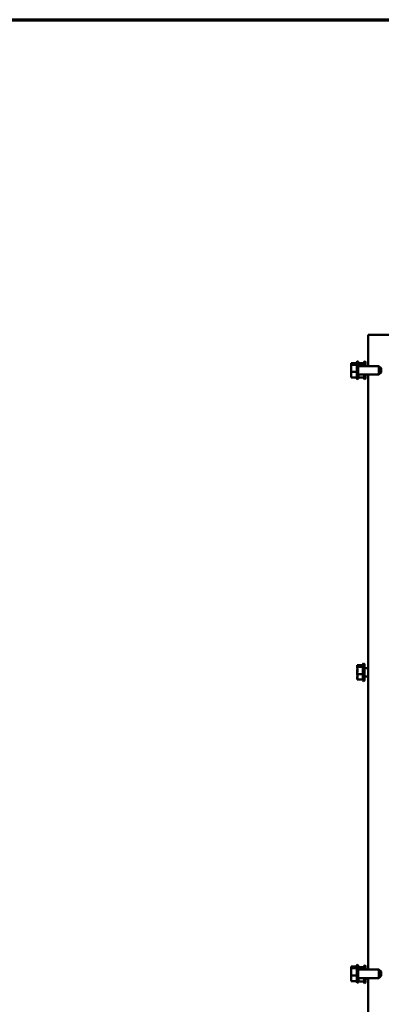
# Model space of a CAD drawing. Units: inches. Extents: x 0.05 to 2.15, y 0.02 to 1.67.
# Drawn here: x 0.58 to 0.69, y 1.37 to 1.65 of the extents above; entities that cross this region are included whole.
import ezdxf

# ---------------------------------------------------------------- set-up
doc = ezdxf.new("R2010")
doc.units = ezdxf.units.IN
doc.header["$LTSCALE"] = 0.1
doc.header["$MEASUREMENT"] = 0
doc.layers.get('0').update_dxf_attribs({"lineweight": 25})
doc.layers.add('Border (ANSI)', color=7, linetype='Continuous', lineweight=70)
doc.layers.add('Visible (ANSI)', color=7, linetype='Continuous', lineweight=50)

# ---------------------------------------------------------------- blocks, each defined once
blk = doc.blocks.new('Borders Default Border')
at = {"layer": 'Border (ANSI)', "flags": 128}
blk.add_lwpolyline([(0.75, 0.5), (0.75, 16.5), (21.25, 16.5), (21.25, 0.5), (0.75, 0.5)], dxfattribs=at)

msp = doc.modelspace()

# ---------------------------------------------------------------- linework, layer by layer
at = {"layer": 'Visible (ANSI)'}
for p, q in [((0.68259, 1.56123), (0.68617, 1.56123)), ((0.68259, 1.56123), (0.68259, 1.55243)), ((0.68963, 1.56123), (0.68617, 1.56123)), ((0.67933, 1.54897), (0.67933, 1.55349)), ((0.67948, 1.54871), (0.67948, 1.55375)), ((0.67978, 1.55345), (0.67978, 1.54901)), ((0.68139, 1.55243), (0.68139, 1.55349)), ((0.68154, 1.55243), (0.68154, 1.55375)), ((0.68184, 1.55345), (0.68184, 1.55243)), ((0.67773, 1.55328), (0.67773, 1.55321)), ((0.67773, 1.55328), (0.67933, 1.55328)), ((0.67773, 1.55321), (0.67773, 1.55306)), ((0.67773, 1.55287), (0.67773, 1.5528)), ((0.67773, 1.5528), (0.67773, 1.55253)), ((0.67773, 1.5528), (0.67933, 1.5528)), ((0.67773, 1.55191), (0.67773, 1.55143)), ((0.67773, 1.55103), (0.67773, 1.55076)), ((0.67773, 1.55076), (0.67933, 1.55076)), ((0.67773, 1.55076), (0.67773, 1.55055)), ((0.68558, 1.55243), (0.67978, 1.55243)), ((0.67979, 1.55328), (0.67979, 1.55321)), ((0.67979, 1.55328), (0.68139, 1.55328)), ((0.67979, 1.55321), (0.67979, 1.55306)), ((0.67979, 1.55287), (0.67979, 1.5528)), ((0.67979, 1.5528), (0.67979, 1.55253)), ((0.67979, 1.5528), (0.68139, 1.5528)), ((0.68558, 1.55002), (0.68558, 1.55243)), ((0.68618, 1.55183), (0.68558, 1.55243)), ((0.68618, 1.55062), (0.68558, 1.55002)), ((0.68618, 1.55183), (0.68618, 1.55062)), ((0.67773, 1.54993), (0.67773, 1.54959)), ((0.67773, 1.5494), (0.67773, 1.54918)), ((0.67773, 1.54918), (0.67933, 1.54918)), ((0.68558, 1.55002), (0.67978, 1.55002)), ((0.67979, 1.54993), (0.67979, 1.54959)), ((0.67979, 1.5494), (0.67979, 1.54918)), ((0.67979, 1.54918), (0.68139, 1.54918)), ((0.68139, 1.54897), (0.68139, 1.55002)), ((0.68154, 1.54871), (0.68154, 1.55002)), ((0.68184, 1.55002), (0.68184, 1.54901)), ((0.68259, 1.55002), (0.68259, 1.38243)), ((0.67949, 1.46818), (0.67949, 1.46811)), ((0.67949, 1.46818), (0.68109, 1.46818)), ((0.67949, 1.46811), (0.67949, 1.46796)), ((0.67949, 1.46777), (0.67949, 1.4677)), ((0.67949, 1.4677), (0.67949, 1.46743)), ((0.67949, 1.4677), (0.68109, 1.4677)), ((0.68109, 1.46387), (0.68109, 1.46839)), ((0.68124, 1.46361), (0.68124, 1.46865)), ((0.68154, 1.46835), (0.68154, 1.46391)), ((0.67949, 1.46681), (0.67949, 1.46633)), ((0.67949, 1.46593), (0.67949, 1.46566)), ((0.67949, 1.46566), (0.68109, 1.46566)), ((0.67949, 1.46566), (0.67949, 1.46545)), ((0.67949, 1.46483), (0.67949, 1.46449)), ((0.68259, 1.46733), (0.68154, 1.46733)), ((0.68259, 1.46492), (0.68154, 1.46492)), ((0.67949, 1.4643), (0.67949, 1.46408)), ((0.67949, 1.46408), (0.68109, 1.46408)), ((0.67773, 1.38328), (0.67773, 1.38321)), ((0.67773, 1.38328), (0.67933, 1.38328)), ((0.67773, 1.38321), (0.67773, 1.38306)), ((0.67773, 1.38287), (0.67773, 1.3828)), ((0.67773, 1.3828), (0.67773, 1.38253)), ((0.67773, 1.3828), (0.67933, 1.3828)), ((0.67773, 1.38191), (0.67773, 1.38143)), ((0.67933, 1.37897), (0.67933, 1.38349)), ((0.67948, 1.37871), (0.67948, 1.38375)), ((0.67978, 1.38345), (0.67978, 1.37901)), ((0.68558, 1.38243), (0.67978, 1.38243)), ((0.67979, 1.38312), (0.67979, 1.38306)), ((0.67979, 1.38312), (0.68139, 1.38312)), ((0.67979, 1.38306), (0.67979, 1.38291)), ((0.67979, 1.38271), (0.67979, 1.38265)), ((0.67979, 1.38265), (0.67979, 1.38243)), ((0.67979, 1.38265), (0.68139, 1.38265)), ((0.68139, 1.38243), (0.68139, 1.38333)), ((0.68154, 1.38243), (0.68154, 1.38359)), ((0.68184, 1.38329), (0.68184, 1.38243)), ((0.68558, 1.38002), (0.68558, 1.38243)), ((0.68618, 1.38183), (0.68558, 1.38243)), ((0.68618, 1.38183), (0.68618, 1.38062)), ((0.67773, 1.38103), (0.67773, 1.38076)), ((0.67773, 1.38076), (0.67933, 1.38076)), ((0.67773, 1.38076), (0.67773, 1.38055)), ((0.67773, 1.37993), (0.67773, 1.37959)), ((0.67773, 1.3794), (0.67773, 1.37918)), ((0.67773, 1.37918), (0.67933, 1.37918)), ((0.68558, 1.38002), (0.67978, 1.38002)), ((0.67979, 1.37978), (0.67979, 1.37944)), ((0.67979, 1.37924), (0.67979, 1.37903)), ((0.67979, 1.37903), (0.68139, 1.37903)), ((0.68139, 1.37881), (0.68139, 1.38002)), ((0.68154, 1.37855), (0.68154, 1.38002)), ((0.68184, 1.38002), (0.68184, 1.37885)), ((0.68259, 1.37987), (0.68184, 1.37987)), ((0.68259, 1.38002), (0.68259, 1.21243)), ((0.68618, 1.38062), (0.68558, 1.38002))]:
    msp.add_line(p, q, dxfattribs=at)
for centre, start, end in [((0.67963, 1.55349), 120, 180), ((0.67948, 1.55345), 0, 90), ((0.68169, 1.55349), 120, 180), ((0.68154, 1.55345), 0, 90), ((0.67963, 1.54897), 180, 240), ((0.67948, 1.54901), 270, 0), ((0.68169, 1.54897), 180, 240), ((0.68154, 1.54901), 270, 0), ((0.68139, 1.46839), 120, 180), ((0.68124, 1.46835), 0, 90), ((0.68139, 1.46387), 180, 240), ((0.68124, 1.46391), 270, 0), ((0.67963, 1.38349), 120, 180), ((0.67948, 1.38345), 0, 90), ((0.68169, 1.38333), 120, 180), ((0.68154, 1.38329), 0, 90), ((0.67963, 1.37897), 180, 240), ((0.67948, 1.37901), 270, 0), ((0.68169, 1.37881), 180, 240), ((0.68154, 1.37885), 270, 0)]:
    msp.add_arc(centre, 0.0003, start, end, dxfattribs=at)
for points, knots in [([(0.67773, 1.55287), (0.67773, 1.55288), (0.67774, 1.5529), (0.67776, 1.55296), (0.67778, 1.553), (0.67778, 1.55304), (0.67778, 1.55308), (0.67776, 1.55312), (0.67774, 1.55317), (0.67773, 1.5532), (0.67773, 1.55321)], [-0.1870986, -0.1870986, -0.1870986, -0.1870986, -0.1282749, -0.1282749, 0, 0, 0, 0.1282749, 0.1282749, 0.1870986, 0.1870986, 0.1870986, 0.1870986]), ([(0.67773, 1.55103), (0.67773, 1.55111), (0.67774, 1.55119), (0.67776, 1.55143), (0.67778, 1.55162), (0.67778, 1.55178), (0.67778, 1.55194), (0.67776, 1.55213), (0.67774, 1.55237), (0.67773, 1.55245), (0.67773, 1.55253)], [-0.1870986, -0.1870986, -0.1870986, -0.1870986, -0.1282749, -0.1282749, 0, 0, 0, 0.1282749, 0.1282749, 0.1870986, 0.1870986, 0.1870986, 0.1870986]), ([(0.67775, 1.55218), (0.67775, 1.55215), (0.67775, 1.55212), (0.67774, 1.55204), (0.67773, 1.55197), (0.67773, 1.55191)], [0.09948687, 0.09948687, 0.09948687, 0.09948687, 0.12827492, 0.12827492, 0.1870986, 0.1870986, 0.1870986, 0.1870986]), ([(0.67979, 1.55287), (0.67979, 1.55288), (0.6798, 1.5529), (0.67982, 1.55296), (0.67984, 1.553), (0.67984, 1.55304), (0.67984, 1.55308), (0.67982, 1.55312), (0.6798, 1.55317), (0.67979, 1.5532), (0.67979, 1.55321)], [-0.1870986, -0.1870986, -0.1870986, -0.1870986, -0.1282749, -0.1282749, 0, 0, 0, 0.1282749, 0.1282749, 0.1870986, 0.1870986, 0.1870986, 0.1870986]), ([(0.67773, 1.5494), (0.67773, 1.54945), (0.67774, 1.54952), (0.67776, 1.5497), (0.67778, 1.54985), (0.67778, 1.54997), (0.67778, 1.55009), (0.67776, 1.55024), (0.67774, 1.55042), (0.67773, 1.55049), (0.67773, 1.55055)], [-0.1870986, -0.1870986, -0.1870986, -0.1870986, -0.1282749, -0.1282749, 0, 0, 0, 0.1282749, 0.1282749, 0.1870986, 0.1870986, 0.1870986, 0.1870986]), ([(0.67775, 1.55028), (0.67775, 1.55024), (0.67775, 1.5502), (0.67774, 1.55009), (0.67773, 1.55001), (0.67773, 1.54993)], [0.09948687, 0.09948687, 0.09948687, 0.09948687, 0.12827492, 0.12827492, 0.1870986, 0.1870986, 0.1870986, 0.1870986]), ([(0.67979, 1.5494), (0.67979, 1.54945), (0.6798, 1.54952), (0.67982, 1.5497), (0.67984, 1.54985), (0.67984, 1.54997), (0.67984, 1.54999), (0.67984, 1.55001), (0.67984, 1.55002)], [-0.1870986, -0.1870986, -0.1870986, -0.1870986, -0.1282749, -0.1282749, 0, 0, 0, 0.0183152, 0.0183152, 0.0183152, 0.0183152]), ([(0.67949, 1.46777), (0.67949, 1.46778), (0.6795, 1.4678), (0.67952, 1.46786), (0.67954, 1.4679), (0.67954, 1.46794), (0.67954, 1.46798), (0.67952, 1.46802), (0.6795, 1.46807), (0.67949, 1.4681), (0.67949, 1.46811)], [-0.1870986, -0.1870986, -0.1870986, -0.1870986, -0.1282749, -0.1282749, 0, 0, 0, 0.1282749, 0.1282749, 0.1870986, 0.1870986, 0.1870986, 0.1870986]), ([(0.67949, 1.46593), (0.67949, 1.46601), (0.6795, 1.46609), (0.67952, 1.46633), (0.67954, 1.46652), (0.67954, 1.46668), (0.67954, 1.46684), (0.67952, 1.46703), (0.6795, 1.46727), (0.67949, 1.46735), (0.67949, 1.46743)], [-0.1870986, -0.1870986, -0.1870986, -0.1870986, -0.1282749, -0.1282749, 0, 0, 0, 0.1282749, 0.1282749, 0.1870986, 0.1870986, 0.1870986, 0.1870986]), ([(0.67952, 1.46708), (0.67951, 1.46705), (0.67951, 1.46702), (0.6795, 1.46694), (0.67949, 1.46687), (0.67949, 1.46681)], [0.09948687, 0.09948687, 0.09948687, 0.09948687, 0.12827492, 0.12827492, 0.1870986, 0.1870986, 0.1870986, 0.1870986]), ([(0.67949, 1.4643), (0.67949, 1.46435), (0.6795, 1.46442), (0.67952, 1.4646), (0.67954, 1.46475), (0.67954, 1.46487), (0.67954, 1.46499), (0.67952, 1.46514), (0.6795, 1.46532), (0.67949, 1.46539), (0.67949, 1.46545)], [-0.1870986, -0.1870986, -0.1870986, -0.1870986, -0.1282749, -0.1282749, 0, 0, 0, 0.1282749, 0.1282749, 0.1870986, 0.1870986, 0.1870986, 0.1870986]), ([(0.67952, 1.46518), (0.67951, 1.46514), (0.67951, 1.4651), (0.6795, 1.46499), (0.67949, 1.46491), (0.67949, 1.46483)], [0.09948687, 0.09948687, 0.09948687, 0.09948687, 0.12827492, 0.12827492, 0.1870986, 0.1870986, 0.1870986, 0.1870986]), ([(0.67773, 1.38287), (0.67773, 1.38288), (0.67774, 1.3829), (0.67776, 1.38296), (0.67778, 1.383), (0.67778, 1.38304), (0.67778, 1.38308), (0.67776, 1.38312), (0.67774, 1.38317), (0.67773, 1.3832), (0.67773, 1.38321)], [-0.1870986, -0.1870986, -0.1870986, -0.1870986, -0.1282749, -0.1282749, 0, 0, 0, 0.1282749, 0.1282749, 0.1870986, 0.1870986, 0.1870986, 0.1870986]), ([(0.67773, 1.38103), (0.67773, 1.38111), (0.67774, 1.38119), (0.67776, 1.38143), (0.67778, 1.38162), (0.67778, 1.38178), (0.67778, 1.38194), (0.67776, 1.38213), (0.67774, 1.38237), (0.67773, 1.38245), (0.67773, 1.38253)], [-0.1870986, -0.1870986, -0.1870986, -0.1870986, -0.1282749, -0.1282749, 0, 0, 0, 0.1282749, 0.1282749, 0.1870986, 0.1870986, 0.1870986, 0.1870986]), ([(0.67775, 1.38218), (0.67775, 1.38215), (0.67775, 1.38212), (0.67774, 1.38204), (0.67773, 1.38197), (0.67773, 1.38191)], [0.09948687, 0.09948687, 0.09948687, 0.09948687, 0.12827492, 0.12827492, 0.1870986, 0.1870986, 0.1870986, 0.1870986]), ([(0.67979, 1.38271), (0.67979, 1.38273), (0.6798, 1.38275), (0.67982, 1.3828), (0.67984, 1.38285), (0.67984, 1.38288), (0.67984, 1.38292), (0.67982, 1.38297), (0.6798, 1.38302), (0.67979, 1.38304), (0.67979, 1.38306)], [-0.1870986, -0.1870986, -0.1870986, -0.1870986, -0.1282749, -0.1282749, 0, 0, 0, 0.1282749, 0.1282749, 0.1870986, 0.1870986, 0.1870986, 0.1870986]), ([(0.67773, 1.3794), (0.67773, 1.37945), (0.67774, 1.37952), (0.67776, 1.3797), (0.67778, 1.37985), (0.67778, 1.37997), (0.67778, 1.38009), (0.67776, 1.38024), (0.67774, 1.38042), (0.67773, 1.38049), (0.67773, 1.38055)], [-0.1870986, -0.1870986, -0.1870986, -0.1870986, -0.1282749, -0.1282749, 0, 0, 0, 0.1282749, 0.1282749, 0.1870986, 0.1870986, 0.1870986, 0.1870986]), ([(0.67775, 1.38028), (0.67775, 1.38024), (0.67775, 1.3802), (0.67774, 1.38009), (0.67773, 1.38001), (0.67773, 1.37993)], [0.09948687, 0.09948687, 0.09948687, 0.09948687, 0.12827492, 0.12827492, 0.1870986, 0.1870986, 0.1870986, 0.1870986]), ([(0.67981, 1.38002), (0.67981, 1.38002), (0.67981, 1.38002), (0.6798, 1.37994), (0.67979, 1.37985), (0.67979, 1.37978)], [0.12474648, 0.12474648, 0.12474648, 0.12474648, 0.12827492, 0.12827492, 0.1870986, 0.1870986, 0.1870986, 0.1870986]), ([(0.67979, 1.37924), (0.67979, 1.3793), (0.6798, 1.37936), (0.67982, 1.37954), (0.67984, 1.37969), (0.67984, 1.37982), (0.67984, 1.37988), (0.67983, 1.37995), (0.67983, 1.38002)], [-0.1870986, -0.1870986, -0.1870986, -0.1870986, -0.1282749, -0.1282749, 0, 0, 0, 0.0680105, 0.0680105, 0.0680105, 0.0680105])]:
    msp.add_open_spline(points, degree=3, knots=knots, dxfattribs=at)
for points in [[(0.67773, 1.55306), (0.67773, 1.55302), (0.67774, 1.55296), (0.67774, 1.55291)], [(0.67773, 1.55143), (0.67773, 1.55137), (0.67774, 1.55129), (0.67774, 1.55123)], [(0.67979, 1.55306), (0.67979, 1.55302), (0.6798, 1.55296), (0.6798, 1.55291)], [(0.6798, 1.55243), (0.6798, 1.55247), (0.67979, 1.5525), (0.67979, 1.55253)], [(0.67773, 1.54959), (0.67773, 1.54958), (0.67774, 1.54956), (0.67774, 1.54955)], [(0.6798, 1.55002), (0.6798, 1.54999), (0.67979, 1.54996), (0.67979, 1.54993)], [(0.67979, 1.54959), (0.67979, 1.54958), (0.6798, 1.54956), (0.6798, 1.54955)], [(0.67949, 1.46796), (0.67949, 1.46792), (0.6795, 1.46786), (0.6795, 1.46781)], [(0.67949, 1.46633), (0.67949, 1.46627), (0.6795, 1.46619), (0.6795, 1.46613)], [(0.67949, 1.46449), (0.67949, 1.46448), (0.6795, 1.46446), (0.6795, 1.46445)], [(0.67773, 1.38306), (0.67773, 1.38302), (0.67774, 1.38296), (0.67774, 1.38291)], [(0.67773, 1.38143), (0.67773, 1.38137), (0.67774, 1.38129), (0.67774, 1.38123)], [(0.67979, 1.38291), (0.67979, 1.38286), (0.6798, 1.38281), (0.6798, 1.38276)], [(0.67773, 1.37959), (0.67773, 1.37958), (0.67774, 1.37956), (0.67774, 1.37955)], [(0.67979, 1.37944), (0.67979, 1.37942), (0.6798, 1.37941), (0.6798, 1.37939)]]:
    msp.add_open_spline(points, degree=3, dxfattribs=at)

# ---------------------------------------------------------------- block references
at = {"xscale": 0.1, "yscale": 0.1, "zscale": 0.1}
msp.add_blockref('Borders Default Border', (0, 0), dxfattribs=at)

doc.saveas('drawing.dxf')
